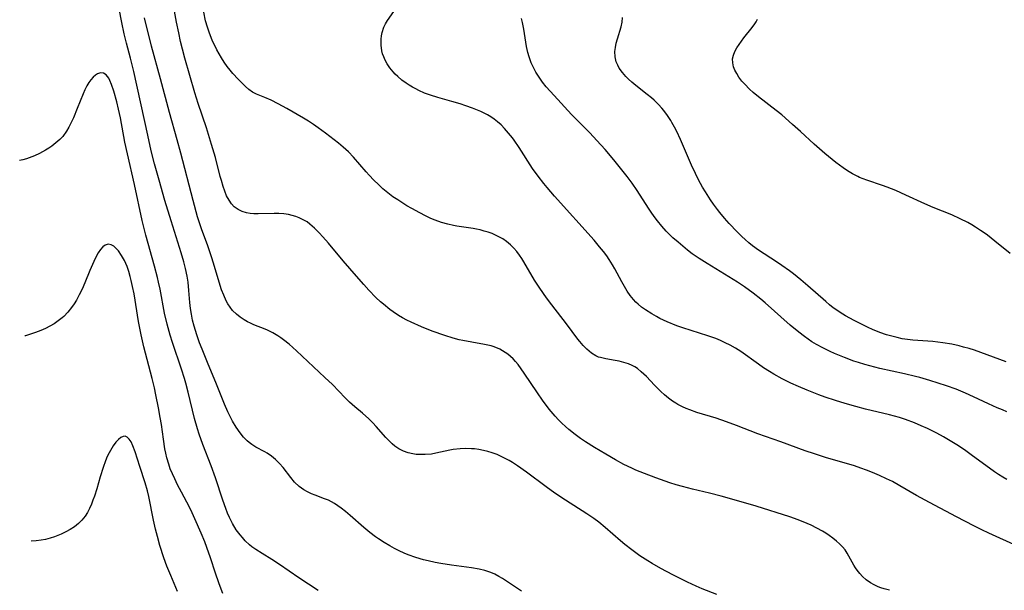
# Model space of a CAD drawing. Units: inches. Extents: x 2097209 to 2102440, y 212724 to 218144.
# Drawn here: x 2097288 to 2097433, y 215255 to 215339 of the extents above; entities that cross this region are included whole.
import ezdxf

# ---------------------------------------------------------------- set-up
doc = ezdxf.new("R2010")
doc.units = ezdxf.units.IN
doc.header["$MEASUREMENT"] = 0
doc.layers.add('c_30_T13S_R20E', color=187, linetype='Continuous')

msp = doc.modelspace()

# ---------------------------------------------------------------- linework, layer by layer
at = {"layer": 'c_30_T13S_R20E'}
for points in [[(2097361.58, 215254.54, 866), (2097358.77, 215256.37, 866), (2097358.22, 215256.7, 866), (2097357.65, 215257.01, 866), (2097357.07, 215257.27, 866), (2097356.17, 215257.57, 866), (2097355.33, 215257.77, 866), (2097354.21, 215257.97, 866), (2097351.27, 215258.37, 866), (2097349.66, 215258.61, 866), (2097348.85, 215258.76, 866), (2097347.81, 215258.98, 866), (2097347.14, 215259.15, 866), (2097345.99, 215259.49, 866), (2097344.87, 215259.89, 866), (2097344.26, 215260.15, 866), (2097343.54, 215260.48, 866), (2097342.84, 215260.84, 866), (2097342.15, 215261.22, 866), (2097341.3, 215261.72, 866), (2097340.47, 215262.25, 866), (2097340.04, 215262.54, 866), (2097339.18, 215263.18, 866), (2097338.31, 215263.9, 866), (2097336.28, 215265.71, 866), (2097335.62, 215266.27, 866), (2097334.96, 215266.79, 866), (2097334.49, 215267.12, 866), (2097334.01, 215267.44, 866), (2097333.56, 215267.7, 866), (2097333.11, 215267.93, 866), (2097332.53, 215268.17, 866), (2097331.15, 215268.68, 866), (2097330.59, 215268.9, 866), (2097330.02, 215269.17, 866), (2097329.48, 215269.47, 866), (2097328.79, 215269.96, 866), (2097328.1, 215270.6, 866), (2097327.53, 215271.29, 866), (2097326.41, 215272.76, 866), (2097325.87, 215273.36, 866), (2097325.29, 215273.93, 866), (2097324.68, 215274.43, 866), (2097324.04, 215274.87, 866), (2097323.72, 215275.06, 866), (2097322.38, 215275.79, 866), (2097321.78, 215276.17, 866), (2097321.39, 215276.47, 866), (2097321.12, 215276.71, 866), (2097320.57, 215277.26, 866), (2097320.06, 215277.88, 866), (2097319.47, 215278.71, 866), (2097318.93, 215279.61, 866), (2097318.57, 215280.32, 866), (2097318.25, 215281, 866), (2097317.78, 215282.1, 866), (2097316.59, 215285.05, 866), (2097315.25, 215288.26, 866), (2097314.46, 215290.22, 866), (2097314.09, 215291.16, 866), (2097313.68, 215292.33, 866), (2097313.28, 215293.62, 866), (2097313.05, 215294.52, 866), (2097312.88, 215295.38, 866), (2097312.75, 215296.25, 866), (2097312.65, 215297.13, 866), (2097312.5, 215298.9, 866), (2097312.38, 215300.11, 866), (2097312.24, 215300.99, 866), (2097312, 215302.15, 866), (2097311.75, 215303.13, 866), (2097311.37, 215304.46, 866), (2097309.88, 215309.18, 866), (2097308.98, 215312.16, 866), (2097308.11, 215315.17, 866), (2097307.45, 215317.6, 866), (2097306.96, 215319.52, 866), (2097306.43, 215321.81, 866), (2097304.36, 215331.18, 866), (2097303.87, 215333.16, 866), (2097303.31, 215335.36, 866), (2097302.98, 215336.75, 866), (2097302.63, 215338.41, 866), (2097302.21, 215340.45, 866)], [(2097390.4, 215254.01, 868), (2097388.21, 215254.89, 868), (2097387.34, 215255.27, 868), (2097386.07, 215255.87, 868), (2097383.9, 215256.95, 868), (2097382.12, 215257.89, 868), (2097380.83, 215258.63, 868), (2097380.22, 215259, 868), (2097379.05, 215259.76, 868), (2097377.85, 215260.61, 868), (2097376.83, 215261.4, 868), (2097376.18, 215261.95, 868), (2097373.94, 215263.93, 868), (2097372.98, 215264.7, 868), (2097372.24, 215265.24, 868), (2097371.22, 215265.94, 868), (2097368.05, 215267.95, 868), (2097366.47, 215269, 868), (2097365.2, 215269.92, 868), (2097362.29, 215272.1, 868), (2097360.99, 215273.03, 868), (2097360.24, 215273.51, 868), (2097359.75, 215273.8, 868), (2097359.24, 215274.07, 868), (2097358.65, 215274.36, 868), (2097357.96, 215274.67, 868), (2097357.27, 215274.93, 868), (2097356.61, 215275.14, 868), (2097355.95, 215275.3, 868), (2097355.29, 215275.43, 868), (2097354.63, 215275.51, 868), (2097354.21, 215275.55, 868), (2097353.37, 215275.57, 868), (2097352.54, 215275.53, 868), (2097351.51, 215275.41, 868), (2097351.02, 215275.33, 868), (2097348.94, 215274.87, 868), (2097348.29, 215274.76, 868), (2097347.38, 215274.67, 868), (2097346.49, 215274.67, 868), (2097346.01, 215274.71, 868), (2097345.53, 215274.79, 868), (2097344.84, 215274.96, 868), (2097344.17, 215275.2, 868), (2097343.5, 215275.53, 868), (2097342.88, 215275.94, 868), (2097342.49, 215276.26, 868), (2097342.23, 215276.49, 868), (2097341.55, 215277.19, 868), (2097340.14, 215278.82, 868), (2097339.65, 215279.36, 868), (2097339.07, 215279.93, 868), (2097338.11, 215280.79, 868), (2097336.99, 215281.74, 868), (2097336.2, 215282.43, 868), (2097335.56, 215283.04, 868), (2097333.67, 215285, 868), (2097332.58, 215286.07, 868), (2097328.4, 215289.97, 868), (2097327.28, 215290.97, 868), (2097326.48, 215291.6, 868), (2097326.06, 215291.9, 868), (2097325.64, 215292.19, 868), (2097324.89, 215292.65, 868), (2097324.12, 215293.04, 868), (2097323.75, 215293.2, 868), (2097322.11, 215293.82, 868), (2097321.58, 215294.05, 868), (2097321.15, 215294.26, 868), (2097320.66, 215294.55, 868), (2097320.08, 215294.94, 868), (2097319.53, 215295.38, 868), (2097318.96, 215295.95, 868), (2097318.6, 215296.42, 868), (2097318.27, 215296.92, 868), (2097318.01, 215297.38, 868), (2097317.64, 215298.18, 868), (2097317.33, 215298.98, 868), (2097316.96, 215300.12, 868), (2097316.27, 215302.44, 868), (2097315.87, 215303.73, 868), (2097315.28, 215305.46, 868), (2097314.36, 215308.01, 868), (2097314.15, 215308.6, 868), (2097313.79, 215309.76, 868), (2097313.14, 215312.15, 868), (2097311.34, 215319.16, 868), (2097310.79, 215321.14, 868), (2097309.63, 215325.15, 868), (2097308.32, 215330.14, 868), (2097307.01, 215334.92, 868), (2097305.94, 215339.13, 868)], [(2097415.84, 215254.65, 870), (2097415.09, 215254.86, 870), (2097414.59, 215255.03, 870), (2097414.21, 215255.17, 870), (2097413.61, 215255.45, 870), (2097413.05, 215255.77, 870), (2097412.43, 215256.22, 870), (2097411.89, 215256.7, 870), (2097411.48, 215257.14, 870), (2097411.11, 215257.6, 870), (2097410.84, 215257.98, 870), (2097410.59, 215258.37, 870), (2097409.61, 215260.15, 870), (2097409.3, 215260.61, 870), (2097408.93, 215261.07, 870), (2097408.5, 215261.51, 870), (2097408.05, 215261.92, 870), (2097407.52, 215262.35, 870), (2097406.96, 215262.75, 870), (2097406.48, 215263.07, 870), (2097405.99, 215263.37, 870), (2097405.16, 215263.84, 870), (2097404.32, 215264.25, 870), (2097403.72, 215264.52, 870), (2097402.41, 215265.04, 870), (2097401.15, 215265.48, 870), (2097396.17, 215267.09, 870), (2097393.98, 215267.73, 870), (2097391.03, 215268.54, 870), (2097389.3, 215268.98, 870), (2097386.79, 215269.58, 870), (2097385.3, 215269.96, 870), (2097384.37, 215270.23, 870), (2097383.48, 215270.51, 870), (2097381.39, 215271.24, 870), (2097379.7, 215271.88, 870), (2097378.46, 215272.39, 870), (2097377.84, 215272.66, 870), (2097376.67, 215273.23, 870), (2097375.43, 215273.89, 870), (2097373.99, 215274.73, 870), (2097372.33, 215275.74, 870), (2097371.03, 215276.57, 870), (2097370.27, 215277.07, 870), (2097369.51, 215277.62, 870), (2097368.58, 215278.37, 870), (2097368.04, 215278.84, 870), (2097367.53, 215279.32, 870), (2097367.05, 215279.81, 870), (2097366.55, 215280.34, 870), (2097365.65, 215281.4, 870), (2097364.67, 215282.7, 870), (2097363.91, 215283.8, 870), (2097361.98, 215286.7, 870), (2097361.54, 215287.34, 870), (2097361.08, 215287.95, 870), (2097360.69, 215288.42, 870), (2097360.32, 215288.81, 870), (2097359.94, 215289.17, 870), (2097359.55, 215289.48, 870), (2097359.15, 215289.76, 870), (2097358.37, 215290.21, 870), (2097357.55, 215290.56, 870), (2097357.08, 215290.71, 870), (2097356.6, 215290.84, 870), (2097356.12, 215290.94, 870), (2097354.25, 215291.25, 870), (2097352.94, 215291.5, 870), (2097352.36, 215291.62, 870), (2097351.51, 215291.84, 870), (2097350.24, 215292.24, 870), (2097348.41, 215292.89, 870), (2097346.82, 215293.52, 870), (2097345.31, 215294.2, 870), (2097344.67, 215294.53, 870), (2097344.04, 215294.86, 870), (2097343.42, 215295.22, 870), (2097342.63, 215295.73, 870), (2097342.15, 215296.09, 870), (2097341.21, 215296.85, 870), (2097340.76, 215297.24, 870), (2097340.1, 215297.86, 870), (2097339.05, 215298.94, 870), (2097338.29, 215299.77, 870), (2097337.22, 215300.99, 870), (2097335.26, 215303.25, 870), (2097333.08, 215305.86, 870), (2097332.27, 215306.8, 870), (2097331.71, 215307.41, 870), (2097331.05, 215308.08, 870), (2097330.37, 215308.67, 870), (2097329.93, 215309, 870), (2097329.28, 215309.37, 870), (2097328.79, 215309.6, 870), (2097328.28, 215309.79, 870), (2097327.74, 215309.96, 870), (2097327.2, 215310.08, 870), (2097326.52, 215310.18, 870), (2097325.78, 215310.24, 870), (2097325.08, 215310.25, 870), (2097322.73, 215310.2, 870), (2097322.07, 215310.21, 870), (2097321.53, 215310.26, 870), (2097321.01, 215310.35, 870), (2097320.35, 215310.54, 870), (2097319.75, 215310.82, 870), (2097319.18, 215311.24, 870), (2097318.77, 215311.69, 870), (2097318.43, 215312.2, 870), (2097318.07, 215312.88, 870), (2097317.8, 215313.55, 870), (2097317.55, 215314.25, 870), (2097317.3, 215315.1, 870), (2097317.13, 215315.73, 870), (2097316.41, 215318.52, 870), (2097315.85, 215320.45, 870), (2097315.08, 215322.88, 870), (2097313.85, 215326.47, 870), (2097313.36, 215328.05, 870), (2097311.9, 215333.18, 870), (2097311.55, 215334.52, 870), (2097311.28, 215335.64, 870), (2097311.01, 215336.89, 870), (2097310.69, 215338.46, 870), (2097310.39, 215340.11, 870)], [(2097434.75, 215261.17, 872), (2097430.52, 215263.1, 872), (2097429.47, 215263.58, 872), (2097428.28, 215264.17, 872), (2097425.76, 215265.47, 872), (2097421.74, 215267.59, 872), (2097419.83, 215268.66, 872), (2097417.38, 215270.09, 872), (2097416.29, 215270.69, 872), (2097415.44, 215271.11, 872), (2097414.37, 215271.61, 872), (2097413.33, 215272.05, 872), (2097412.49, 215272.38, 872), (2097411.65, 215272.69, 872), (2097410.68, 215273.02, 872), (2097406.43, 215274.26, 872), (2097404.82, 215274.77, 872), (2097403.43, 215275.24, 872), (2097399.84, 215276.54, 872), (2097396.44, 215277.76, 872), (2097393.29, 215278.98, 872), (2097391.81, 215279.52, 872), (2097390.31, 215280.03, 872), (2097387.44, 215280.91, 872), (2097386.39, 215281.28, 872), (2097385.86, 215281.5, 872), (2097385.33, 215281.74, 872), (2097384.65, 215282.09, 872), (2097384.32, 215282.28, 872), (2097383.85, 215282.58, 872), (2097383.25, 215283.02, 872), (2097382.67, 215283.49, 872), (2097382.11, 215284, 872), (2097381.21, 215284.91, 872), (2097380, 215286.18, 872), (2097379.24, 215286.91, 872), (2097378.67, 215287.37, 872), (2097378.27, 215287.63, 872), (2097377.92, 215287.82, 872), (2097377.38, 215288.05, 872), (2097376.69, 215288.28, 872), (2097375.98, 215288.45, 872), (2097375.41, 215288.56, 872), (2097374, 215288.8, 872), (2097373.22, 215288.98, 872), (2097372.93, 215289.07, 872), (2097372.56, 215289.24, 872), (2097371.88, 215289.65, 872), (2097371.54, 215289.92, 872), (2097371.21, 215290.22, 872), (2097370.68, 215290.76, 872), (2097370.17, 215291.35, 872), (2097369.9, 215291.69, 872), (2097368.21, 215293.97, 872), (2097366.06, 215296.77, 872), (2097365.28, 215297.83, 872), (2097364.27, 215299.24, 872), (2097363.5, 215300.41, 872), (2097361.94, 215303.11, 872), (2097361.62, 215303.62, 872), (2097361.28, 215304.11, 872), (2097360.88, 215304.65, 872), (2097360.44, 215305.15, 872), (2097359.94, 215305.65, 872), (2097359.36, 215306.12, 872), (2097358.82, 215306.49, 872), (2097358.24, 215306.83, 872), (2097357.74, 215307.07, 872), (2097357.23, 215307.29, 872), (2097356.66, 215307.49, 872), (2097356.08, 215307.66, 872), (2097355.46, 215307.82, 872), (2097354.94, 215307.93, 872), (2097354.42, 215308.02, 872), (2097352.05, 215308.39, 872), (2097351.52, 215308.49, 872), (2097350.7, 215308.67, 872), (2097349.76, 215308.94, 872), (2097348.84, 215309.26, 872), (2097348.21, 215309.52, 872), (2097347.39, 215309.9, 872), (2097346.58, 215310.33, 872), (2097345.41, 215310.97, 872), (2097344.68, 215311.4, 872), (2097343.31, 215312.25, 872), (2097342.6, 215312.73, 872), (2097341.86, 215313.3, 872), (2097341.14, 215313.89, 872), (2097340.46, 215314.51, 872), (2097339.8, 215315.16, 872), (2097339.09, 215315.91, 872), (2097338.65, 215316.42, 872), (2097336.8, 215318.58, 872), (2097336.06, 215319.34, 872), (2097335.67, 215319.7, 872), (2097335.28, 215320.05, 872), (2097334.56, 215320.64, 872), (2097332.66, 215322.09, 872), (2097331.58, 215322.89, 872), (2097330.91, 215323.36, 872), (2097330.17, 215323.85, 872), (2097329.43, 215324.3, 872), (2097326.93, 215325.73, 872), (2097325.69, 215326.42, 872), (2097324.63, 215326.96, 872), (2097323.73, 215327.35, 872), (2097322.5, 215327.84, 872), (2097321.89, 215328.16, 872), (2097321.35, 215328.55, 872), (2097320.85, 215328.99, 872), (2097319.76, 215330.08, 872), (2097318.99, 215330.9, 872), (2097318.58, 215331.39, 872), (2097318.14, 215331.96, 872), (2097317.72, 215332.56, 872), (2097317.31, 215333.2, 872), (2097316.96, 215333.8, 872), (2097316.63, 215334.4, 872), (2097316.31, 215335.03, 872), (2097316.01, 215335.67, 872), (2097315.77, 215336.22, 872), (2097315.53, 215336.84, 872), (2097315.23, 215337.76, 872), (2097314.97, 215338.68, 872), (2097314.7, 215339.95, 872)], [(2097433.18, 215271, 874), (2097432.59, 215271.34, 874), (2097431.96, 215271.74, 874), (2097431.35, 215272.15, 874), (2097427.93, 215274.65, 874), (2097426.91, 215275.36, 874), (2097425.79, 215276.1, 874), (2097425.06, 215276.57, 874), (2097423.83, 215277.29, 874), (2097422.84, 215277.82, 874), (2097421.45, 215278.51, 874), (2097420.55, 215278.92, 874), (2097419.56, 215279.34, 874), (2097418.22, 215279.84, 874), (2097417.35, 215280.13, 874), (2097415.85, 215280.54, 874), (2097412.33, 215281.37, 874), (2097410.88, 215281.75, 874), (2097409.31, 215282.2, 874), (2097407.9, 215282.65, 874), (2097406.35, 215283.17, 874), (2097405.43, 215283.5, 874), (2097403.74, 215284.17, 874), (2097402.44, 215284.72, 874), (2097401.3, 215285.24, 874), (2097400.05, 215285.87, 874), (2097398.81, 215286.55, 874), (2097398.15, 215286.95, 874), (2097397.29, 215287.49, 874), (2097396.52, 215288.01, 874), (2097393.91, 215289.88, 874), (2097393.16, 215290.37, 874), (2097392.36, 215290.83, 874), (2097391.64, 215291.19, 874), (2097390.91, 215291.53, 874), (2097390.25, 215291.8, 874), (2097389.08, 215292.21, 874), (2097385.36, 215293.37, 874), (2097384.47, 215293.68, 874), (2097383.08, 215294.25, 874), (2097381.98, 215294.77, 874), (2097381.48, 215295.03, 874), (2097380.79, 215295.43, 874), (2097379.85, 215296.03, 874), (2097379.3, 215296.43, 874), (2097378.78, 215296.87, 874), (2097378.46, 215297.17, 874), (2097378.09, 215297.57, 874), (2097377.61, 215298.17, 874), (2097377.17, 215298.81, 874), (2097376.76, 215299.49, 874), (2097376.38, 215300.17, 874), (2097375.36, 215302.07, 874), (2097375, 215302.7, 874), (2097374.53, 215303.44, 874), (2097374.14, 215303.99, 874), (2097373.66, 215304.64, 874), (2097373.1, 215305.35, 874), (2097372.29, 215306.32, 874), (2097366.43, 215312.82, 874), (2097365.34, 215314.08, 874), (2097364.85, 215314.68, 874), (2097364.03, 215315.75, 874), (2097363.21, 215316.91, 874), (2097361.24, 215319.99, 874), (2097360.49, 215321.06, 874), (2097360.24, 215321.4, 874), (2097359.67, 215322.11, 874), (2097359.06, 215322.79, 874), (2097358.55, 215323.31, 874), (2097358.02, 215323.79, 874), (2097357.54, 215324.17, 874), (2097357.05, 215324.51, 874), (2097356.56, 215324.8, 874), (2097356.05, 215325.06, 874), (2097355.55, 215325.29, 874), (2097354.36, 215325.77, 874), (2097353.37, 215326.12, 874), (2097352.51, 215326.41, 874), (2097351.31, 215326.77, 874), (2097349.21, 215327.35, 874), (2097348.14, 215327.7, 874), (2097347.28, 215328.03, 874), (2097346.45, 215328.39, 874), (2097345.96, 215328.63, 874), (2097345.48, 215328.89, 874), (2097345.01, 215329.17, 874), (2097344.54, 215329.47, 874), (2097343.91, 215329.94, 874), (2097343.31, 215330.45, 874), (2097342.96, 215330.79, 874), (2097342.63, 215331.14, 874), (2097342.16, 215331.73, 874), (2097341.75, 215332.35, 874), (2097341.47, 215332.86, 874), (2097341.24, 215333.38, 874), (2097341.09, 215333.82, 874), (2097340.99, 215334.26, 874), (2097340.88, 215335.08, 874), (2097340.86, 215335.52, 874), (2097340.88, 215335.96, 874), (2097340.94, 215336.47, 874), (2097341.03, 215336.97, 874), (2097341.27, 215337.73, 874), (2097341.51, 215338.24, 874), (2097341.8, 215338.72, 874), (2097342.72, 215340.05, 874)], [(2097433.19, 215281.01, 876), (2097432.53, 215281.27, 876), (2097431.75, 215281.59, 876), (2097430.45, 215282.18, 876), (2097428.26, 215283.22, 876), (2097427.05, 215283.76, 876), (2097425.69, 215284.31, 876), (2097424.29, 215284.81, 876), (2097421.8, 215285.61, 876), (2097420.36, 215286.04, 876), (2097419.7, 215286.21, 876), (2097418.09, 215286.6, 876), (2097414.42, 215287.39, 876), (2097412.97, 215287.75, 876), (2097412.24, 215287.96, 876), (2097411.28, 215288.25, 876), (2097410.59, 215288.48, 876), (2097409.21, 215288.99, 876), (2097407.75, 215289.59, 876), (2097407.1, 215289.88, 876), (2097406.02, 215290.41, 876), (2097405.09, 215290.92, 876), (2097404.42, 215291.33, 876), (2097403.86, 215291.7, 876), (2097403.31, 215292.09, 876), (2097402.48, 215292.72, 876), (2097401.2, 215293.77, 876), (2097397.5, 215297.05, 876), (2097396.87, 215297.59, 876), (2097395.74, 215298.5, 876), (2097394.46, 215299.45, 876), (2097393.45, 215300.14, 876), (2097392.16, 215300.93, 876), (2097388.95, 215302.86, 876), (2097387.78, 215303.6, 876), (2097386.77, 215304.31, 876), (2097386.07, 215304.85, 876), (2097385.36, 215305.41, 876), (2097384.67, 215306, 876), (2097383.91, 215306.68, 876), (2097383.41, 215307.16, 876), (2097382.92, 215307.66, 876), (2097382.26, 215308.39, 876), (2097381.64, 215309.15, 876), (2097381.3, 215309.6, 876), (2097380.8, 215310.31, 876), (2097380.31, 215311.04, 876), (2097378.66, 215313.63, 876), (2097377.91, 215314.72, 876), (2097377.16, 215315.7, 876), (2097375.18, 215318.16, 876), (2097373.91, 215319.67, 876), (2097372.71, 215321.03, 876), (2097371.65, 215322.14, 876), (2097368.97, 215324.87, 876), (2097366.37, 215327.65, 876), (2097365.78, 215328.3, 876), (2097365.22, 215328.96, 876), (2097364.67, 215329.65, 876), (2097364.17, 215330.36, 876), (2097363.7, 215331.11, 876), (2097363.33, 215331.78, 876), (2097363.01, 215332.48, 876), (2097362.69, 215333.36, 876), (2097362.51, 215334, 876), (2097362.32, 215334.89, 876), (2097362.21, 215335.54, 876), (2097361.92, 215337.47, 876), (2097361.74, 215338.43, 876), (2097361.59, 215339, 876)], [(2097433.07, 215288.35, 878), (2097429.35, 215289.76, 878), (2097428.42, 215290.07, 878), (2097427.61, 215290.32, 878), (2097426.79, 215290.55, 878), (2097426.13, 215290.72, 878), (2097425.04, 215290.96, 878), (2097423.71, 215291.19, 878), (2097422.25, 215291.35, 878), (2097419.32, 215291.58, 878), (2097418.54, 215291.67, 878), (2097417.75, 215291.78, 878), (2097416.97, 215291.94, 878), (2097416.19, 215292.13, 878), (2097415.43, 215292.35, 878), (2097414.43, 215292.7, 878), (2097413.35, 215293.14, 878), (2097412.73, 215293.41, 878), (2097411.51, 215294, 878), (2097410.63, 215294.44, 878), (2097409.37, 215295.14, 878), (2097408.59, 215295.62, 878), (2097408.08, 215295.98, 878), (2097407.57, 215296.35, 878), (2097407.02, 215296.79, 878), (2097406.47, 215297.25, 878), (2097403.82, 215299.59, 878), (2097402.76, 215300.48, 878), (2097401.71, 215301.33, 878), (2097401.1, 215301.79, 878), (2097399.97, 215302.6, 878), (2097399.2, 215303.12, 878), (2097396.54, 215304.84, 878), (2097395.65, 215305.48, 878), (2097395.09, 215305.93, 878), (2097394.55, 215306.4, 878), (2097394.06, 215306.87, 878), (2097393.38, 215307.55, 878), (2097392.23, 215308.78, 878), (2097391.53, 215309.57, 878), (2097390.84, 215310.38, 878), (2097390.5, 215310.82, 878), (2097389.9, 215311.62, 878), (2097389.46, 215312.25, 878), (2097388.71, 215313.43, 878), (2097388.27, 215314.16, 878), (2097387.69, 215315.24, 878), (2097387.24, 215316.13, 878), (2097386.66, 215317.4, 878), (2097385.05, 215321.15, 878), (2097384.5, 215322.34, 878), (2097384.15, 215323.01, 878), (2097383.77, 215323.69, 878), (2097383.6, 215323.97, 878), (2097383.1, 215324.72, 878), (2097382.56, 215325.43, 878), (2097382.26, 215325.79, 878), (2097381.77, 215326.33, 878), (2097381.14, 215326.95, 878), (2097380.74, 215327.32, 878), (2097380.13, 215327.83, 878), (2097378.45, 215329.15, 878), (2097377.84, 215329.65, 878), (2097377.38, 215330.06, 878), (2097376.96, 215330.47, 878), (2097376.47, 215331.04, 878), (2097376, 215331.71, 878), (2097375.76, 215332.15, 878), (2097375.56, 215332.61, 878), (2097375.37, 215333.35, 878), (2097375.35, 215334.17, 878), (2097375.42, 215334.76, 878), (2097375.54, 215335.36, 878), (2097375.72, 215336.03, 878), (2097376.27, 215337.78, 878), (2097376.42, 215338.48, 878), (2097376.46, 215339.15, 878)], [(2097433.64, 215304.37, 880), (2097431.39, 215306.18, 880), (2097430.3, 215307.03, 880), (2097429.81, 215307.39, 880), (2097429.31, 215307.74, 880), (2097428.56, 215308.24, 880), (2097428, 215308.58, 880), (2097427.44, 215308.9, 880), (2097426.31, 215309.47, 880), (2097425.04, 215310.03, 880), (2097422.31, 215311.15, 880), (2097421.08, 215311.68, 880), (2097418.27, 215312.97, 880), (2097416.82, 215313.62, 880), (2097415.54, 215314.13, 880), (2097414.82, 215314.4, 880), (2097412.53, 215315.16, 880), (2097411.46, 215315.57, 880), (2097411.18, 215315.7, 880), (2097410.41, 215316.1, 880), (2097409.66, 215316.56, 880), (2097409.04, 215316.97, 880), (2097407.96, 215317.76, 880), (2097407.4, 215318.2, 880), (2097406.32, 215319.09, 880), (2097404.73, 215320.5, 880), (2097402.73, 215322.34, 880), (2097401.57, 215323.38, 880), (2097399.96, 215324.79, 880), (2097399.14, 215325.45, 880), (2097396.55, 215327.46, 880), (2097395.76, 215328.11, 880), (2097395.22, 215328.59, 880), (2097394.5, 215329.31, 880), (2097394.08, 215329.8, 880), (2097393.63, 215330.39, 880), (2097393.32, 215330.89, 880), (2097393.06, 215331.39, 880), (2097392.87, 215331.89, 880), (2097392.73, 215332.48, 880), (2097392.72, 215333.06, 880), (2097392.84, 215333.62, 880), (2097393.06, 215334.17, 880), (2097393.35, 215334.69, 880), (2097393.68, 215335.19, 880), (2097394.39, 215336.15, 880), (2097395.6, 215337.69, 880), (2097395.99, 215338.22, 880), (2097396.21, 215338.54, 880), (2097396.39, 215338.91, 880)], [(2097331.58, 215254.6, 864), (2097328.73, 215256.51, 864), (2097325.88, 215258.46, 864), (2097324.73, 215259.19, 864), (2097323.3, 215260.06, 864), (2097322.38, 215260.65, 864), (2097321.78, 215261.09, 864), (2097321.46, 215261.36, 864), (2097320.83, 215261.96, 864), (2097320.4, 215262.44, 864), (2097320.07, 215262.84, 864), (2097319.5, 215263.59, 864), (2097318.93, 215264.5, 864), (2097318.49, 215265.38, 864), (2097318.21, 215266.05, 864), (2097317.95, 215266.72, 864), (2097317.51, 215267.95, 864), (2097316.43, 215271.26, 864), (2097315.81, 215273.03, 864), (2097314.58, 215276.19, 864), (2097314.04, 215277.68, 864), (2097313.78, 215278.47, 864), (2097313.35, 215280, 864), (2097312.4, 215283.91, 864), (2097312.05, 215285.24, 864), (2097311.85, 215285.92, 864), (2097311.43, 215287.26, 864), (2097310.07, 215291.21, 864), (2097309.73, 215292.3, 864), (2097309.29, 215293.92, 864), (2097308.93, 215295.54, 864), (2097308.25, 215299.11, 864), (2097308.04, 215300.11, 864), (2097307.87, 215300.83, 864), (2097307.45, 215302.48, 864), (2097306.16, 215307.03, 864), (2097305.61, 215309.21, 864), (2097304.5, 215314.54, 864), (2097303.45, 215319.03, 864), (2097303.07, 215320.78, 864), (2097302.42, 215324.35, 864), (2097302.13, 215325.65, 864), (2097301.87, 215326.71, 864), (2097301.43, 215328.31, 864), (2097301.1, 215329.29, 864), (2097300.85, 215329.87, 864), (2097300.68, 215330.2, 864), (2097300.32, 215330.7, 864), (2097299.9, 215330.98, 864), (2097299.47, 215331.01, 864), (2097299.02, 215330.85, 864), (2097298.73, 215330.67, 864), (2097298.37, 215330.37, 864), (2097298.03, 215329.99, 864), (2097297.75, 215329.59, 864), (2097297.45, 215329.07, 864), (2097297.17, 215328.5, 864), (2097296.9, 215327.89, 864), (2097296.04, 215325.74, 864), (2097295.46, 215324.35, 864), (2097295.11, 215323.6, 864), (2097294.81, 215323, 864), (2097294.47, 215322.42, 864), (2097293.89, 215321.62, 864), (2097293.48, 215321.17, 864), (2097292.9, 215320.66, 864), (2097292.28, 215320.19, 864), (2097291.83, 215319.89, 864), (2097291.37, 215319.6, 864), (2097290.48, 215319.11, 864), (2097289.72, 215318.75, 864), (2097288.94, 215318.44, 864), (2097288.54, 215318.31, 864), (2097288.03, 215318.18, 864), (2097287.54, 215318.09, 864)], [(2097317.52, 215254.2, 862), (2097317.12, 215255.19, 862), (2097316.9, 215255.76, 862), (2097316.42, 215257.16, 862), (2097315.69, 215259.45, 862), (2097315.17, 215260.97, 862), (2097314.86, 215261.79, 862), (2097314.32, 215263.08, 862), (2097313.39, 215265.21, 862), (2097312.77, 215266.54, 862), (2097312.2, 215267.67, 862), (2097311.39, 215269.14, 862), (2097310.82, 215270.23, 862), (2097310.41, 215271.09, 862), (2097310.07, 215271.84, 862), (2097309.76, 215272.6, 862), (2097309.53, 215273.28, 862), (2097309.26, 215274.21, 862), (2097309.1, 215274.88, 862), (2097308.97, 215275.55, 862), (2097308.74, 215276.93, 862), (2097308.44, 215279.14, 862), (2097308.29, 215280.13, 862), (2097308.03, 215281.58, 862), (2097307.64, 215283.48, 862), (2097307.41, 215284.55, 862), (2097307.08, 215285.89, 862), (2097305.86, 215290.56, 862), (2097305.45, 215292.36, 862), (2097305.08, 215294.31, 862), (2097304.41, 215298.39, 862), (2097304.19, 215299.49, 862), (2097304, 215300.36, 862), (2097303.85, 215300.96, 862), (2097303.63, 215301.71, 862), (2097303.38, 215302.43, 862), (2097303, 215303.32, 862), (2097302.58, 215304.07, 862), (2097302.12, 215304.72, 862), (2097301.78, 215305.11, 862), (2097301.43, 215305.42, 862), (2097301.03, 215305.65, 862), (2097300.58, 215305.73, 862), (2097300.14, 215305.58, 862), (2097299.81, 215305.34, 862), (2097299.46, 215304.94, 862), (2097299.11, 215304.43, 862), (2097298.78, 215303.83, 862), (2097298.46, 215303.18, 862), (2097297.87, 215301.82, 862), (2097297.13, 215300, 862), (2097296.75, 215299.1, 862), (2097296.34, 215298.23, 862), (2097295.92, 215297.44, 862), (2097295.58, 215296.9, 862), (2097295.21, 215296.39, 862), (2097294.66, 215295.7, 862), (2097294.05, 215295.07, 862), (2097293.79, 215294.84, 862), (2097293.22, 215294.39, 862), (2097292.63, 215293.98, 862), (2097292.01, 215293.61, 862), (2097291.35, 215293.28, 862), (2097290.66, 215292.97, 862), (2097289.9, 215292.67, 862), (2097289.15, 215292.43, 862), (2097288.39, 215292.22, 862), (2097288.31, 215292.21, 862)], [(2097310.82, 215254.5, 860), (2097309.83, 215256.82, 860), (2097309.27, 215258.23, 860), (2097308.82, 215259.45, 860), (2097308.22, 215261.26, 860), (2097307.85, 215262.57, 860), (2097307.58, 215263.67, 860), (2097307.28, 215265.02, 860), (2097306.58, 215268.49, 860), (2097306.4, 215269.31, 860), (2097306.07, 215270.53, 860), (2097305.27, 215272.92, 860), (2097304.59, 215275.08, 860), (2097304.25, 215275.99, 860), (2097303.98, 215276.54, 860), (2097303.71, 215276.95, 860), (2097303.42, 215277.24, 860), (2097303.1, 215277.38, 860), (2097302.79, 215277.35, 860), (2097302.46, 215277.19, 860), (2097302.13, 215276.92, 860), (2097301.73, 215276.5, 860), (2097301.35, 215275.98, 860), (2097301.12, 215275.61, 860), (2097300.75, 215274.95, 860), (2097300.47, 215274.38, 860), (2097300.22, 215273.77, 860), (2097299.84, 215272.75, 860), (2097299.43, 215271.41, 860), (2097298.91, 215269.62, 860), (2097298.56, 215268.53, 860), (2097298.35, 215267.94, 860), (2097298.12, 215267.36, 860), (2097297.83, 215266.73, 860), (2097297.53, 215266.15, 860), (2097297.18, 215265.61, 860), (2097296.7, 215265, 860), (2097296.2, 215264.5, 860), (2097295.61, 215264.03, 860), (2097294.98, 215263.62, 860), (2097294.36, 215263.27, 860), (2097293.68, 215262.95, 860), (2097292.7, 215262.55, 860), (2097292.04, 215262.34, 860), (2097291.36, 215262.17, 860), (2097290.69, 215262.04, 860), (2097289.95, 215261.95, 860), (2097289.22, 215261.9, 860)]]:
    msp.add_polyline3d(points, dxfattribs=at)

doc.saveas('drawing.dxf')
